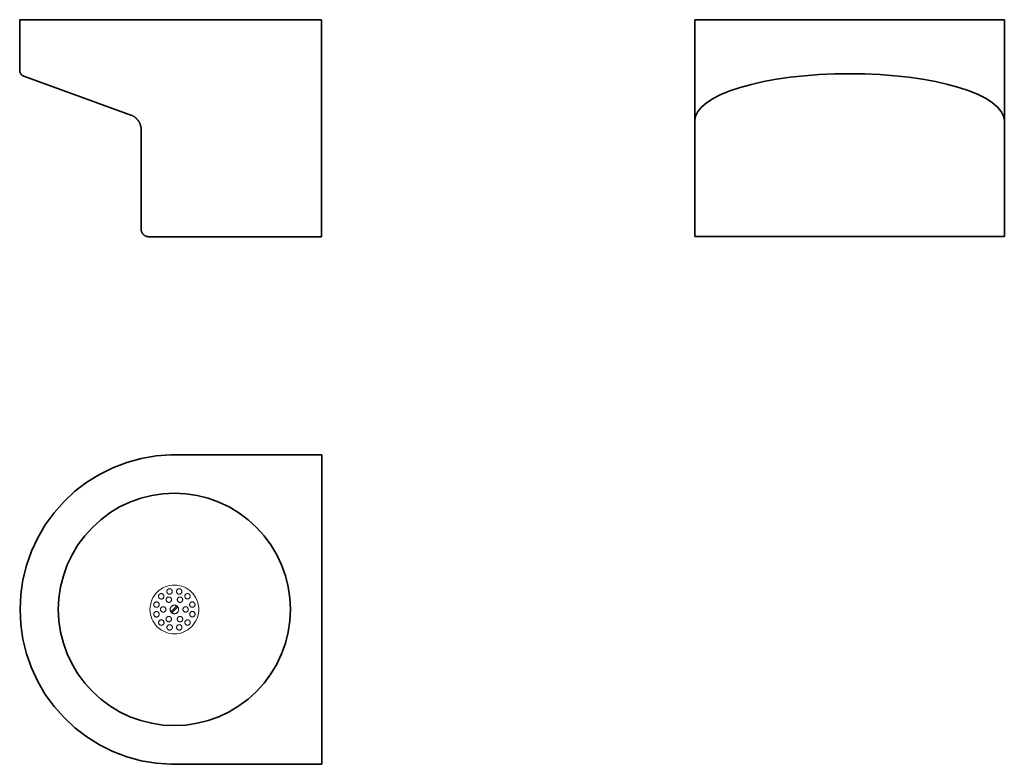
# Model space of a CAD drawing. Units: millimetres. Extents: x 1894 to 3166, y -460 to 502.
import ezdxf

# ---------------------------------------------------------------- set-up
doc = ezdxf.new("R2010")
doc.units = ezdxf.units.MM
doc.layers.add('$DRAW', color=7, linetype='Continuous', lineweight=15)
doc.layers.add('None', color=7, linetype='Continuous', lineweight=5)

msp = doc.modelspace()

# ---------------------------------------------------------------- linework, layer by layer
at = {"layer": '$DRAW', "color": 7, "lineweight": 15, "transparency": 33554687}
for p, q in [((2097.1, -255.5), (2089.5, -263.2)), ((2098.4, -256.8), (2090.7, -264.5))]:
    msp.add_line(p, q, dxfattribs=at)
at = {"layer": '$DRAW', "color": 7, "lineweight": 35, "transparency": 33554687, "flags": 128}
msp.add_lwpolyline([(2093.9, -410), (2079.2, -409.3), (2064.7, -407.1), (2050.4, -403.6), (2036.5, -398.6), (2023.2, -392.3), (2010.6, -384.7), (1998.8, -376), (1987.9, -366.1), (1978, -355.2), (1969.2, -343.4), (1961.7, -330.7), (1955.4, -317.4), (1950.4, -303.6), (1946.8, -289.3), (1944.7, -274.7), (1943.9, -260), (1944.7, -245.3), (1946.8, -230.8), (1950.4, -216.5), (1955.4, -202.6), (1961.7, -189.3), (1969.2, -176.7), (1978, -164.9), (1987.9, -154), (1998.8, -144.1), (2010.6, -135.3), (2023.2, -127.7), (2036.5, -121.4), (2050.4, -116.5), (2064.7, -112.9), (2079.2, -110.7), (2093.9, -110), (2108.6, -110.7), (2123.2, -112.9), (2137.5, -116.5), (2151.3, -121.4), (2164.7, -127.7), (2177.3, -135.3), (2189.1, -144.1), (2200, -154), (2209.9, -164.9), (2218.7, -176.7), (2226.2, -189.3), (2232.5, -202.6), (2237.5, -216.5), (2241.1, -230.8), (2243.2, -245.3), (2243.9, -260), (2243.2, -274.7), (2241.1, -289.3), (2237.5, -303.6), (2232.5, -317.4), (2226.2, -330.7), (2218.7, -343.4), (2209.9, -355.2), (2200, -366.1), (2189.1, -376), (2177.3, -384.7), (2164.7, -392.3), (2151.3, -398.6), (2137.5, -403.6), (2123.2, -407.1), (2108.6, -409.3)], close=True, dxfattribs=at)
at = {"layer": '$DRAW', "color": 7, "lineweight": 15, "transparency": 33554687, "flags": 128}
for points in [[(2093.9, -291.5), (2090.9, -291.4), (2087.8, -290.9), (2084.8, -290.2), (2081.9, -289.1), (2079.1, -287.8), (2076.4, -286.2), (2074, -284.4), (2071.7, -282.3), (2069.6, -280), (2067.8, -277.5), (2066.2, -274.9), (2064.8, -272.1), (2063.8, -269.2), (2063.1, -266.2), (2062.6, -263.1), (2062.4, -260), (2062.6, -256.9), (2063.1, -253.9), (2063.8, -250.9), (2064.8, -248), (2066.2, -245.2), (2067.8, -242.5), (2069.6, -240), (2071.7, -237.7), (2074, -235.7), (2076.4, -233.8), (2079.1, -232.2), (2081.9, -230.9), (2084.8, -229.9), (2087.8, -229.1), (2090.9, -228.7), (2093.9, -228.5), (2097, -228.7), (2100.1, -229.1), (2103.1, -229.9), (2106, -230.9), (2108.8, -232.2), (2111.4, -233.8), (2113.9, -235.7), (2116.2, -237.7), (2118.3, -240), (2120.1, -242.5), (2121.7, -245.2), (2123, -248), (2124.1, -250.9), (2124.8, -253.9), (2125.3, -256.9), (2125.4, -260), (2125.3, -263.1), (2124.8, -266.2), (2124.1, -269.2), (2123, -272.1), (2121.7, -274.9), (2120.1, -277.5), (2118.3, -280), (2116.2, -282.3), (2113.9, -284.4), (2111.4, -286.2), (2108.8, -287.8), (2106, -289.1), (2103.1, -290.2), (2100.1, -290.9), (2097, -291.4)], [(2076.9, -246.6), (2076.6, -246.6), (2076.3, -246.5), (2075.9, -246.4), (2075.6, -246.3), (2075.3, -246.2), (2075, -246), (2074.7, -245.8), (2074.5, -245.6), (2074.2, -245.3), (2074, -245), (2073.9, -244.7), (2073.7, -244.4), (2073.6, -244.1), (2073.5, -243.8), (2073.5, -243.4), (2073.4, -243.1), (2073.5, -242.7), (2073.5, -242.4), (2073.6, -242.1), (2073.7, -241.7), (2073.9, -241.4), (2074, -241.1), (2074.2, -240.9), (2074.5, -240.6), (2074.7, -240.4), (2075, -240.2), (2075.3, -240), (2075.6, -239.8), (2075.9, -239.7), (2076.3, -239.6), (2076.6, -239.6), (2076.9, -239.6), (2077.3, -239.6), (2077.6, -239.6), (2078, -239.7), (2078.3, -239.8), (2078.6, -240), (2078.9, -240.2), (2079.2, -240.4), (2079.4, -240.6), (2079.7, -240.9), (2079.9, -241.1), (2080, -241.4), (2080.2, -241.7), (2080.3, -242.1), (2080.4, -242.4), (2080.4, -242.7), (2080.4, -243.1), (2080.4, -243.4), (2080.4, -243.8), (2080.3, -244.1), (2080.2, -244.4), (2080, -244.7), (2079.9, -245), (2079.7, -245.3), (2079.4, -245.6), (2079.2, -245.8), (2078.9, -246), (2078.6, -246.2), (2078.3, -246.3), (2078, -246.4), (2077.6, -246.5), (2077.3, -246.6)], [(2087.7, -240.3), (2087.4, -240.3), (2087, -240.3), (2086.7, -240.2), (2086.4, -240.1), (2086, -239.9), (2085.8, -239.8), (2085.5, -239.6), (2085.2, -239.3), (2085, -239.1), (2084.8, -238.8), (2084.6, -238.5), (2084.5, -238.2), (2084.3, -237.9), (2084.3, -237.5), (2084.2, -237.2), (2084.2, -236.8), (2084.2, -236.5), (2084.3, -236.2), (2084.3, -235.8), (2084.5, -235.5), (2084.6, -235.2), (2084.8, -234.9), (2085, -234.6), (2085.2, -234.4), (2085.5, -234.1), (2085.8, -233.9), (2086, -233.8), (2086.4, -233.6), (2086.7, -233.5), (2087, -233.4), (2087.4, -233.4), (2087.7, -233.3), (2088, -233.4), (2088.4, -233.4), (2088.7, -233.5), (2089, -233.6), (2089.3, -233.8), (2089.6, -233.9), (2089.9, -234.1), (2090.2, -234.4), (2090.4, -234.6), (2090.6, -234.9), (2090.8, -235.2), (2090.9, -235.5), (2091, -235.8), (2091.1, -236.2), (2091.2, -236.5), (2091.2, -236.8), (2091.2, -237.2), (2091.1, -237.5), (2091, -237.9), (2090.9, -238.2), (2090.8, -238.5), (2090.6, -238.8), (2090.4, -239.1), (2090.2, -239.3), (2089.9, -239.6), (2089.6, -239.8), (2089.3, -239.9), (2089, -240.1), (2088.7, -240.2), (2088.4, -240.3), (2088, -240.3)], [(2100.1, -240.3), (2099.8, -240.3), (2099.4, -240.3), (2099.1, -240.2), (2098.8, -240.1), (2098.5, -239.9), (2098.2, -239.7), (2097.9, -239.5), (2097.6, -239.3), (2097.4, -239), (2097.2, -238.8), (2097, -238.5), (2096.9, -238.2), (2096.8, -237.8), (2096.7, -237.5), (2096.6, -237.2), (2096.6, -236.8), (2096.6, -236.5), (2096.7, -236.1), (2096.8, -235.8), (2096.9, -235.5), (2097, -235.2), (2097.2, -234.9), (2097.4, -234.6), (2097.6, -234.4), (2097.9, -234.1), (2098.2, -233.9), (2098.5, -233.7), (2098.8, -233.6), (2099.1, -233.5), (2099.4, -233.4), (2099.8, -233.3), (2100.1, -233.3), (2100.5, -233.3), (2100.8, -233.4), (2101.1, -233.5), (2101.5, -233.6), (2101.8, -233.7), (2102.1, -233.9), (2102.3, -234.1), (2102.6, -234.4), (2102.8, -234.6), (2103, -234.9), (2103.2, -235.2), (2103.4, -235.5), (2103.5, -235.8), (2103.6, -236.1), (2103.6, -236.5), (2103.6, -236.8), (2103.6, -237.2), (2103.6, -237.5), (2103.5, -237.8), (2103.4, -238.2), (2103.2, -238.5), (2103, -238.8), (2102.8, -239), (2102.6, -239.3), (2102.3, -239.5), (2102.1, -239.7), (2101.8, -239.9), (2101.5, -240.1), (2101.1, -240.2), (2100.8, -240.3), (2100.5, -240.3)], [(2110.9, -246.5), (2110.5, -246.5), (2110.2, -246.5), (2109.9, -246.4), (2109.5, -246.3), (2109.2, -246.1), (2108.9, -245.9), (2108.7, -245.7), (2108.4, -245.5), (2108.2, -245.2), (2108, -245), (2107.8, -244.7), (2107.7, -244.4), (2107.5, -244), (2107.5, -243.7), (2107.4, -243.4), (2107.4, -243), (2107.4, -242.7), (2107.5, -242.3), (2107.5, -242), (2107.7, -241.7), (2107.8, -241.4), (2108, -241.1), (2108.2, -240.8), (2108.4, -240.5), (2108.7, -240.3), (2108.9, -240.1), (2109.2, -239.9), (2109.5, -239.8), (2109.9, -239.7), (2110.2, -239.6), (2110.5, -239.5), (2110.9, -239.5), (2111.2, -239.5), (2111.6, -239.6), (2111.9, -239.7), (2112.2, -239.8), (2112.5, -239.9), (2112.8, -240.1), (2113.1, -240.3), (2113.4, -240.5), (2113.6, -240.8), (2113.8, -241.1), (2114, -241.4), (2114.1, -241.7), (2114.2, -242), (2114.3, -242.3), (2114.4, -242.7), (2114.4, -243), (2114.4, -243.4), (2114.3, -243.7), (2114.2, -244), (2114.1, -244.4), (2114, -244.7), (2113.8, -245), (2113.6, -245.2), (2113.4, -245.5), (2113.1, -245.7), (2112.8, -245.9), (2112.5, -246.1), (2112.2, -246.3), (2111.9, -246.4), (2111.6, -246.5), (2111.2, -246.5)], [(2070.8, -257.3), (2070.4, -257.3), (2070.1, -257.3), (2069.7, -257.2), (2069.4, -257.1), (2069.1, -256.9), (2068.8, -256.8), (2068.5, -256.6), (2068.3, -256.3), (2068, -256.1), (2067.8, -255.8), (2067.7, -255.5), (2067.5, -255.2), (2067.4, -254.9), (2067.3, -254.5), (2067.3, -254.2), (2067.3, -253.8), (2067.3, -253.5), (2067.3, -253.2), (2067.4, -252.8), (2067.5, -252.5), (2067.7, -252.2), (2067.8, -251.9), (2068, -251.6), (2068.3, -251.4), (2068.5, -251.1), (2068.8, -250.9), (2069.1, -250.8), (2069.4, -250.6), (2069.7, -250.5), (2070.1, -250.4), (2070.4, -250.4), (2070.8, -250.3), (2071.1, -250.4), (2071.4, -250.4), (2071.8, -250.5), (2072.1, -250.6), (2072.4, -250.8), (2072.7, -250.9), (2073, -251.1), (2073.2, -251.4), (2073.5, -251.6), (2073.7, -251.9), (2073.8, -252.2), (2074, -252.5), (2074.1, -252.8), (2074.2, -253.2), (2074.2, -253.5), (2074.3, -253.8), (2074.2, -254.2), (2074.2, -254.5), (2074.1, -254.9), (2074, -255.2), (2073.8, -255.5), (2073.7, -255.8), (2073.5, -256.1), (2073.2, -256.3), (2073, -256.6), (2072.7, -256.8), (2072.4, -256.9), (2072.1, -257.1), (2071.8, -257.2), (2071.4, -257.3), (2071.1, -257.3)], [(2086.7, -251), (2086.4, -250.9), (2086, -250.9), (2085.7, -250.8), (2085.4, -250.7), (2085, -250.5), (2084.8, -250.4), (2084.5, -250.2), (2084.2, -249.9), (2084, -249.7), (2083.8, -249.4), (2083.6, -249.1), (2083.5, -248.8), (2083.3, -248.5), (2083.3, -248.1), (2083.2, -247.8), (2083.2, -247.5), (2083.2, -247.1), (2083.3, -246.8), (2083.3, -246.4), (2083.5, -246.1), (2083.6, -245.8), (2083.8, -245.5), (2084, -245.2), (2084.2, -245), (2084.5, -244.8), (2084.8, -244.6), (2085, -244.4), (2085.4, -244.2), (2085.7, -244.1), (2086, -244), (2086.4, -244), (2086.7, -244), (2087, -244), (2087.4, -244), (2087.7, -244.1), (2088, -244.2), (2088.3, -244.4), (2088.6, -244.6), (2088.9, -244.8), (2089.2, -245), (2089.4, -245.2), (2089.6, -245.5), (2089.8, -245.8), (2089.9, -246.1), (2090, -246.4), (2090.1, -246.8), (2090.2, -247.1), (2090.2, -247.5), (2090.2, -247.8), (2090.1, -248.1), (2090, -248.5), (2089.9, -248.8), (2089.8, -249.1), (2089.6, -249.4), (2089.4, -249.7), (2089.2, -249.9), (2088.9, -250.2), (2088.6, -250.4), (2088.3, -250.5), (2088, -250.7), (2087.7, -250.8), (2087.4, -250.9), (2087, -250.9)], [(2101.2, -251), (2100.9, -250.9), (2100.5, -250.9), (2100.2, -250.8), (2099.9, -250.7), (2099.5, -250.5), (2099.3, -250.4), (2099, -250.2), (2098.7, -249.9), (2098.5, -249.7), (2098.3, -249.4), (2098.1, -249.1), (2098, -248.8), (2097.8, -248.5), (2097.8, -248.1), (2097.7, -247.8), (2097.7, -247.5), (2097.7, -247.1), (2097.8, -246.8), (2097.8, -246.4), (2098, -246.1), (2098.1, -245.8), (2098.3, -245.5), (2098.5, -245.2), (2098.7, -245), (2099, -244.8), (2099.3, -244.6), (2099.5, -244.4), (2099.9, -244.2), (2100.2, -244.1), (2100.5, -244), (2100.9, -244), (2101.2, -244), (2101.5, -244), (2101.9, -244), (2102.2, -244.1), (2102.5, -244.2), (2102.8, -244.4), (2103.1, -244.6), (2103.4, -244.8), (2103.7, -245), (2103.9, -245.2), (2104.1, -245.5), (2104.3, -245.8), (2104.4, -246.1), (2104.5, -246.4), (2104.6, -246.8), (2104.7, -247.1), (2104.7, -247.5), (2104.7, -247.8), (2104.6, -248.1), (2104.5, -248.5), (2104.4, -248.8), (2104.3, -249.1), (2104.1, -249.4), (2103.9, -249.7), (2103.7, -249.9), (2103.4, -250.2), (2103.1, -250.4), (2102.8, -250.5), (2102.5, -250.7), (2102.2, -250.8), (2101.9, -250.9), (2101.5, -250.9)], [(2117.1, -257.3), (2116.8, -257.3), (2116.4, -257.2), (2116.1, -257.1), (2115.8, -257), (2115.5, -256.9), (2115.2, -256.7), (2114.9, -256.5), (2114.6, -256.2), (2114.4, -256), (2114.2, -255.7), (2114, -255.4), (2113.9, -255.1), (2113.8, -254.8), (2113.7, -254.5), (2113.6, -254.1), (2113.6, -253.8), (2113.6, -253.4), (2113.7, -253.1), (2113.8, -252.8), (2113.9, -252.4), (2114, -252.1), (2114.2, -251.8), (2114.4, -251.5), (2114.6, -251.3), (2114.9, -251.1), (2115.2, -250.9), (2115.5, -250.7), (2115.8, -250.5), (2116.1, -250.4), (2116.4, -250.3), (2116.8, -250.3), (2117.1, -250.3), (2117.5, -250.3), (2117.8, -250.3), (2118.1, -250.4), (2118.5, -250.5), (2118.8, -250.7), (2119.1, -250.9), (2119.3, -251.1), (2119.6, -251.3), (2119.8, -251.5), (2120, -251.8), (2120.2, -252.1), (2120.4, -252.4), (2120.5, -252.8), (2120.5, -253.1), (2120.6, -253.4), (2120.6, -253.8), (2120.6, -254.1), (2120.5, -254.5), (2120.5, -254.8), (2120.4, -255.1), (2120.2, -255.4), (2120, -255.7), (2119.8, -256), (2119.6, -256.2), (2119.3, -256.5), (2119.1, -256.7), (2118.8, -256.9), (2118.5, -257), (2118.1, -257.1), (2117.8, -257.2), (2117.5, -257.3)], [(2070.8, -269.8), (2070.4, -269.8), (2070.1, -269.7), (2069.8, -269.6), (2069.4, -269.5), (2069.1, -269.4), (2068.8, -269.2), (2068.6, -269), (2068.3, -268.7), (2068.1, -268.5), (2067.9, -268.2), (2067.7, -267.9), (2067.5, -267.6), (2067.4, -267.3), (2067.3, -267), (2067.3, -266.6), (2067.3, -266.3), (2067.3, -265.9), (2067.3, -265.6), (2067.4, -265.3), (2067.5, -264.9), (2067.7, -264.6), (2067.9, -264.3), (2068.1, -264), (2068.3, -263.8), (2068.6, -263.6), (2068.8, -263.4), (2069.1, -263.2), (2069.4, -263), (2069.8, -262.9), (2070.1, -262.8), (2070.4, -262.8), (2070.8, -262.8), (2071.1, -262.8), (2071.5, -262.8), (2071.8, -262.9), (2072.1, -263), (2072.4, -263.2), (2072.7, -263.4), (2073, -263.6), (2073.2, -263.8), (2073.5, -264), (2073.7, -264.3), (2073.9, -264.6), (2074, -264.9), (2074.1, -265.3), (2074.2, -265.6), (2074.3, -265.9), (2074.3, -266.3), (2074.3, -266.6), (2074.2, -267), (2074.1, -267.3), (2074, -267.6), (2073.9, -267.9), (2073.7, -268.2), (2073.5, -268.5), (2073.2, -268.7), (2073, -269), (2072.7, -269.2), (2072.4, -269.4), (2072.1, -269.5), (2071.8, -269.6), (2071.5, -269.7), (2071.1, -269.8)], [(2079.4, -263.5), (2079.1, -263.5), (2078.8, -263.5), (2078.4, -263.4), (2078.1, -263.3), (2077.8, -263.1), (2077.5, -262.9), (2077.2, -262.7), (2077, -262.5), (2076.7, -262.2), (2076.5, -262), (2076.4, -261.7), (2076.2, -261.4), (2076.1, -261), (2076, -260.7), (2076, -260.4), (2075.9, -260), (2076, -259.7), (2076, -259.3), (2076.1, -259), (2076.2, -258.7), (2076.4, -258.4), (2076.5, -258.1), (2076.7, -257.8), (2077, -257.5), (2077.2, -257.3), (2077.5, -257.1), (2077.8, -256.9), (2078.1, -256.8), (2078.4, -256.7), (2078.8, -256.6), (2079.1, -256.5), (2079.4, -256.5), (2079.8, -256.5), (2080.1, -256.6), (2080.5, -256.7), (2080.8, -256.8), (2081.1, -256.9), (2081.4, -257.1), (2081.7, -257.3), (2081.9, -257.5), (2082.2, -257.8), (2082.4, -258.1), (2082.5, -258.4), (2082.7, -258.7), (2082.8, -259), (2082.9, -259.3), (2082.9, -259.7), (2082.9, -260), (2082.9, -260.4), (2082.9, -260.7), (2082.8, -261), (2082.7, -261.4), (2082.5, -261.7), (2082.4, -262), (2082.2, -262.2), (2081.9, -262.5), (2081.7, -262.7), (2081.4, -262.9), (2081.1, -263.1), (2080.8, -263.3), (2080.5, -263.4), (2080.1, -263.5), (2079.8, -263.5)], [(2093.9, -265.5), (2093.4, -265.5), (2092.9, -265.4), (2092.3, -265.3), (2091.8, -265.1), (2091.4, -264.9), (2090.9, -264.6), (2090.5, -264.3), (2090.1, -263.9), (2089.7, -263.5), (2089.4, -263.1), (2089.1, -262.6), (2088.9, -262.1), (2088.7, -261.6), (2088.6, -261.1), (2088.5, -260.6), (2088.4, -260), (2088.5, -259.5), (2088.6, -258.9), (2088.7, -258.4), (2088.9, -257.9), (2089.1, -257.4), (2089.4, -257), (2089.7, -256.5), (2090.1, -256.1), (2090.5, -255.8), (2090.9, -255.4), (2091.4, -255.2), (2091.8, -254.9), (2092.3, -254.8), (2092.9, -254.6), (2093.4, -254.5), (2093.9, -254.5), (2094.5, -254.5), (2095, -254.6), (2095.5, -254.8), (2096.1, -254.9), (2096.5, -255.2), (2097, -255.4), (2097.4, -255.8), (2097.8, -256.1), (2098.2, -256.5), (2098.5, -257), (2098.8, -257.4), (2099, -257.9), (2099.2, -258.4), (2099.3, -258.9), (2099.4, -259.5), (2099.4, -260), (2099.4, -260.6), (2099.3, -261.1), (2099.2, -261.6), (2099, -262.1), (2098.8, -262.6), (2098.5, -263.1), (2098.2, -263.5), (2097.8, -263.9), (2097.4, -264.3), (2097, -264.6), (2096.5, -264.9), (2096.1, -265.1), (2095.5, -265.3), (2095, -265.4), (2094.5, -265.5)], [(2108.4, -263.5), (2108.1, -263.5), (2107.8, -263.5), (2107.4, -263.4), (2107.1, -263.3), (2106.8, -263.1), (2106.5, -262.9), (2106.2, -262.7), (2106, -262.5), (2105.7, -262.2), (2105.5, -262), (2105.4, -261.7), (2105.2, -261.4), (2105.1, -261), (2105, -260.7), (2105, -260.4), (2104.9, -260), (2105, -259.7), (2105, -259.3), (2105.1, -259), (2105.2, -258.7), (2105.4, -258.4), (2105.5, -258.1), (2105.7, -257.8), (2106, -257.5), (2106.2, -257.3), (2106.5, -257.1), (2106.8, -256.9), (2107.1, -256.8), (2107.4, -256.7), (2107.8, -256.6), (2108.1, -256.5), (2108.4, -256.5), (2108.8, -256.5), (2109.1, -256.6), (2109.5, -256.7), (2109.8, -256.8), (2110.1, -256.9), (2110.4, -257.1), (2110.7, -257.3), (2110.9, -257.5), (2111.2, -257.8), (2111.4, -258.1), (2111.5, -258.4), (2111.7, -258.7), (2111.8, -259), (2111.9, -259.3), (2111.9, -259.7), (2111.9, -260), (2111.9, -260.4), (2111.9, -260.7), (2111.8, -261), (2111.7, -261.4), (2111.5, -261.7), (2111.4, -262), (2111.2, -262.2), (2110.9, -262.5), (2110.7, -262.7), (2110.4, -262.9), (2110.1, -263.1), (2109.8, -263.3), (2109.5, -263.4), (2109.1, -263.5), (2108.8, -263.5)], [(2117.1, -269.7), (2116.8, -269.7), (2116.5, -269.6), (2116.1, -269.5), (2115.8, -269.4), (2115.5, -269.3), (2115.2, -269.1), (2114.9, -268.9), (2114.7, -268.7), (2114.4, -268.4), (2114.2, -268.1), (2114.1, -267.8), (2113.9, -267.5), (2113.8, -267.2), (2113.7, -266.9), (2113.7, -266.5), (2113.6, -266.2), (2113.7, -265.9), (2113.7, -265.5), (2113.8, -265.2), (2113.9, -264.9), (2114.1, -264.5), (2114.2, -264.2), (2114.4, -264), (2114.7, -263.7), (2114.9, -263.5), (2115.2, -263.3), (2115.5, -263.1), (2115.8, -263), (2116.1, -262.8), (2116.5, -262.8), (2116.8, -262.7), (2117.1, -262.7), (2117.5, -262.7), (2117.8, -262.8), (2118.2, -262.8), (2118.5, -263), (2118.8, -263.1), (2119.1, -263.3), (2119.4, -263.5), (2119.6, -263.7), (2119.8, -264), (2120, -264.2), (2120.2, -264.5), (2120.4, -264.9), (2120.5, -265.2), (2120.6, -265.5), (2120.6, -265.9), (2120.6, -266.2), (2120.6, -266.5), (2120.6, -266.9), (2120.5, -267.2), (2120.4, -267.5), (2120.2, -267.8), (2120, -268.1), (2119.8, -268.4), (2119.6, -268.7), (2119.4, -268.9), (2119.1, -269.1), (2118.8, -269.3), (2118.5, -269.4), (2118.2, -269.5), (2117.8, -269.6), (2117.5, -269.7)], [(2077, -280.5), (2076.7, -280.5), (2076.3, -280.5), (2076, -280.4), (2075.7, -280.3), (2075.4, -280.1), (2075.1, -279.9), (2074.8, -279.7), (2074.5, -279.5), (2074.3, -279.2), (2074.1, -279), (2073.9, -278.7), (2073.8, -278.4), (2073.7, -278), (2073.6, -277.7), (2073.5, -277.4), (2073.5, -277), (2073.5, -276.7), (2073.6, -276.3), (2073.7, -276), (2073.8, -275.7), (2073.9, -275.4), (2074.1, -275.1), (2074.3, -274.8), (2074.5, -274.5), (2074.8, -274.3), (2075.1, -274.1), (2075.4, -273.9), (2075.7, -273.8), (2076, -273.7), (2076.3, -273.6), (2076.7, -273.5), (2077, -273.5), (2077.3, -273.5), (2077.7, -273.6), (2078, -273.7), (2078.3, -273.8), (2078.7, -273.9), (2078.9, -274.1), (2079.2, -274.3), (2079.5, -274.5), (2079.7, -274.8), (2079.9, -275.1), (2080.1, -275.4), (2080.2, -275.7), (2080.4, -276), (2080.4, -276.3), (2080.5, -276.7), (2080.5, -277), (2080.5, -277.4), (2080.4, -277.7), (2080.4, -278), (2080.2, -278.4), (2080.1, -278.7), (2079.9, -279), (2079.7, -279.2), (2079.5, -279.5), (2079.2, -279.7), (2078.9, -279.9), (2078.7, -280.1), (2078.3, -280.3), (2078, -280.4), (2077.7, -280.5), (2077.3, -280.5)], [(2086.7, -276.1), (2086.4, -276.1), (2086, -276), (2085.7, -275.9), (2085.4, -275.8), (2085, -275.7), (2084.8, -275.5), (2084.5, -275.3), (2084.2, -275.1), (2084, -274.8), (2083.8, -274.5), (2083.6, -274.2), (2083.5, -273.9), (2083.3, -273.6), (2083.3, -273.3), (2083.2, -272.9), (2083.2, -272.6), (2083.2, -272.2), (2083.3, -271.9), (2083.3, -271.6), (2083.5, -271.2), (2083.6, -270.9), (2083.8, -270.6), (2084, -270.4), (2084.2, -270.1), (2084.5, -269.9), (2084.8, -269.7), (2085, -269.5), (2085.4, -269.3), (2085.7, -269.2), (2086, -269.1), (2086.4, -269.1), (2086.7, -269.1), (2087, -269.1), (2087.4, -269.1), (2087.7, -269.2), (2088, -269.3), (2088.3, -269.5), (2088.6, -269.7), (2088.9, -269.9), (2089.2, -270.1), (2089.4, -270.4), (2089.6, -270.6), (2089.8, -270.9), (2089.9, -271.2), (2090, -271.6), (2090.1, -271.9), (2090.2, -272.2), (2090.2, -272.6), (2090.2, -272.9), (2090.1, -273.3), (2090, -273.6), (2089.9, -273.9), (2089.8, -274.2), (2089.6, -274.5), (2089.4, -274.8), (2089.2, -275.1), (2088.9, -275.3), (2088.6, -275.5), (2088.3, -275.7), (2088, -275.8), (2087.7, -275.9), (2087.4, -276), (2087, -276.1)], [(2087.8, -286.7), (2087.4, -286.7), (2087.1, -286.6), (2086.8, -286.6), (2086.4, -286.4), (2086.1, -286.3), (2085.8, -286.1), (2085.6, -285.9), (2085.3, -285.7), (2085.1, -285.4), (2084.9, -285.2), (2084.7, -284.9), (2084.5, -284.6), (2084.4, -284.2), (2084.3, -283.9), (2084.3, -283.6), (2084.3, -283.2), (2084.3, -282.9), (2084.3, -282.5), (2084.4, -282.2), (2084.5, -281.9), (2084.7, -281.6), (2084.9, -281.3), (2085.1, -281), (2085.3, -280.7), (2085.6, -280.5), (2085.8, -280.3), (2086.1, -280.1), (2086.4, -280), (2086.8, -279.9), (2087.1, -279.8), (2087.4, -279.7), (2087.8, -279.7), (2088.1, -279.7), (2088.5, -279.8), (2088.8, -279.9), (2089.1, -280), (2089.4, -280.1), (2089.7, -280.3), (2090, -280.5), (2090.2, -280.7), (2090.5, -281), (2090.7, -281.3), (2090.9, -281.6), (2091, -281.9), (2091.1, -282.2), (2091.2, -282.5), (2091.3, -282.9), (2091.3, -283.2), (2091.3, -283.6), (2091.2, -283.9), (2091.1, -284.2), (2091, -284.6), (2090.9, -284.9), (2090.7, -285.2), (2090.5, -285.4), (2090.2, -285.7), (2090, -285.9), (2089.7, -286.1), (2089.4, -286.3), (2089.1, -286.4), (2088.8, -286.6), (2088.5, -286.6), (2088.1, -286.7)], [(2100.2, -286.7), (2099.9, -286.7), (2099.5, -286.6), (2099.2, -286.5), (2098.9, -286.4), (2098.5, -286.3), (2098.3, -286.1), (2098, -285.9), (2097.7, -285.7), (2097.5, -285.4), (2097.3, -285.1), (2097.1, -284.8), (2097, -284.5), (2096.8, -284.2), (2096.8, -283.9), (2096.7, -283.5), (2096.7, -283.2), (2096.7, -282.8), (2096.8, -282.5), (2096.8, -282.2), (2097, -281.9), (2097.1, -281.5), (2097.3, -281.2), (2097.5, -281), (2097.7, -280.7), (2098, -280.5), (2098.3, -280.3), (2098.5, -280.1), (2098.9, -280), (2099.2, -279.8), (2099.5, -279.8), (2099.9, -279.7), (2100.2, -279.7), (2100.5, -279.7), (2100.9, -279.8), (2101.2, -279.8), (2101.5, -280), (2101.8, -280.1), (2102.1, -280.3), (2102.4, -280.5), (2102.7, -280.7), (2102.9, -281), (2103.1, -281.2), (2103.3, -281.5), (2103.4, -281.9), (2103.5, -282.2), (2103.6, -282.5), (2103.7, -282.8), (2103.7, -283.2), (2103.7, -283.5), (2103.6, -283.9), (2103.5, -284.2), (2103.4, -284.5), (2103.3, -284.8), (2103.1, -285.1), (2102.9, -285.4), (2102.7, -285.7), (2102.4, -285.9), (2102.1, -286.1), (2101.8, -286.3), (2101.5, -286.4), (2101.2, -286.5), (2100.9, -286.6), (2100.5, -286.7)], [(2101.2, -276.1), (2100.9, -276.1), (2100.5, -276), (2100.2, -275.9), (2099.9, -275.8), (2099.5, -275.7), (2099.3, -275.5), (2099, -275.3), (2098.7, -275.1), (2098.5, -274.8), (2098.3, -274.5), (2098.1, -274.2), (2098, -273.9), (2097.8, -273.6), (2097.8, -273.3), (2097.7, -272.9), (2097.7, -272.6), (2097.7, -272.2), (2097.8, -271.9), (2097.8, -271.6), (2098, -271.2), (2098.1, -270.9), (2098.3, -270.6), (2098.5, -270.4), (2098.7, -270.1), (2099, -269.9), (2099.3, -269.7), (2099.5, -269.5), (2099.9, -269.3), (2100.2, -269.2), (2100.5, -269.1), (2100.9, -269.1), (2101.2, -269.1), (2101.5, -269.1), (2101.9, -269.1), (2102.2, -269.2), (2102.5, -269.3), (2102.8, -269.5), (2103.1, -269.7), (2103.4, -269.9), (2103.7, -270.1), (2103.9, -270.4), (2104.1, -270.6), (2104.3, -270.9), (2104.4, -271.2), (2104.5, -271.6), (2104.6, -271.9), (2104.7, -272.2), (2104.7, -272.6), (2104.7, -272.9), (2104.6, -273.3), (2104.5, -273.6), (2104.4, -273.9), (2104.3, -274.2), (2104.1, -274.5), (2103.9, -274.8), (2103.7, -275.1), (2103.4, -275.3), (2103.1, -275.5), (2102.8, -275.7), (2102.5, -275.8), (2102.2, -275.9), (2101.9, -276), (2101.5, -276.1)], [(2110.9, -280.5), (2110.6, -280.4), (2110.3, -280.4), (2109.9, -280.3), (2109.6, -280.2), (2109.3, -280), (2109, -279.9), (2108.7, -279.7), (2108.5, -279.4), (2108.2, -279.2), (2108, -278.9), (2107.9, -278.6), (2107.7, -278.3), (2107.6, -278), (2107.5, -277.6), (2107.5, -277.3), (2107.4, -277), (2107.5, -276.6), (2107.5, -276.3), (2107.6, -275.9), (2107.7, -275.6), (2107.9, -275.3), (2108, -275), (2108.2, -274.7), (2108.5, -274.5), (2108.7, -274.3), (2109, -274.1), (2109.3, -273.9), (2109.6, -273.7), (2109.9, -273.6), (2110.3, -273.5), (2110.6, -273.5), (2110.9, -273.5), (2111.3, -273.5), (2111.6, -273.5), (2112, -273.6), (2112.3, -273.7), (2112.6, -273.9), (2112.9, -274.1), (2113.2, -274.3), (2113.4, -274.5), (2113.6, -274.7), (2113.9, -275), (2114, -275.3), (2114.2, -275.6), (2114.3, -275.9), (2114.4, -276.3), (2114.4, -276.6), (2114.4, -277), (2114.4, -277.3), (2114.4, -277.6), (2114.3, -278), (2114.2, -278.3), (2114, -278.6), (2113.9, -278.9), (2113.6, -279.2), (2113.4, -279.4), (2113.2, -279.7), (2112.9, -279.9), (2112.6, -280), (2112.3, -280.2), (2112, -280.3), (2111.6, -280.4), (2111.3, -280.4)]]:
    msp.add_lwpolyline(points, close=True, dxfattribs=at)
at = {"layer": 'None', "color": 7, "linetype": 'Continuous', "lineweight": 35, "transparency": 33554687}
for p, q in [((2766.5, 221.6), (2766.5, 501.6)), ((2766.5, 501.6), (3166.5, 501.6)), ((3166.5, 501.6), (3166.5, 221.6)), ((3166.5, 221.6), (2766.5, 221.6)), ((2051.1, -65.1), (2070.2, -61.8)), ((2070.2, -61.8), (2089.4, -60.4)), ((2284.4, -60.4), (2089.4, -60.4)), ((2284.4, -60.4), (2284.4, -460)), ((2014.4, -77), (2032.5, -70.2)), ((2032.5, -70.2), (2051.1, -65.1)), ((1980.7, -95.8), (1997.1, -85.6)), ((1997.1, -85.6), (2014.4, -77)), ((1965.4, -107.5), (1980.7, -95.8)), ((1951.3, -120.7), (1965.4, -107.5)), ((1938.5, -135.1), (1951.3, -120.7)), ((1927.1, -150.7), (1938.5, -135.1)), ((1917.3, -167.4), (1927.1, -150.7)), ((1909.2, -184.9), (1917.3, -167.4)), ((1902.8, -203.1), (1909.2, -184.9)), ((1898.1, -221.8), (1902.8, -203.1)), ((1895.3, -240.9), (1898.1, -221.8)), ((1894.4, -260.2), (1895.3, -240.9)), ((1895.3, -279.5), (1894.4, -260.2)), ((1898.1, -298.6), (1895.3, -279.5)), ((1902.8, -317.4), (1898.1, -298.6)), ((1909.2, -335.6), (1902.8, -317.4)), ((1917.3, -353.1), (1909.2, -335.6)), ((1927.1, -369.7), (1917.3, -353.1)), ((1938.5, -385.3), (1927.1, -369.7)), ((1951.3, -399.8), (1938.5, -385.3)), ((1965.4, -412.9), (1951.3, -399.8)), ((1980.7, -424.7), (1965.4, -412.9)), ((1997.1, -434.9), (1980.7, -424.7)), ((2014.4, -443.4), (1997.1, -434.9)), ((2032.5, -450.3), (2014.4, -443.4)), ((2051.1, -455.4), (2032.5, -450.3)), ((2070.2, -458.6), (2051.1, -455.4)), ((2089.4, -460), (2070.2, -458.6)), ((2284.4, -460), (2089.4, -460))]:
    msp.add_line(p, q, dxfattribs=at)
at = {"layer": 'None', "color": 7, "linetype": 'Continuous', "lineweight": 35, "transparency": 33554687, "flags": 128}
msp.add_lwpolyline([(2050.9, 359.6), (2050.9, 360), (2050.9, 360.4), (2050.9, 360.8), (2050.9, 361.2), (2050.9, 361.6), (2050.8, 361.9), (2050.8, 362.3), (2050.7, 362.7), (2050.7, 363.1), (2050.6, 363.4), (2050.5, 363.8), (2050.4, 364.2), (2050.3, 364.6), (2050.2, 364.9), (2050.1, 365.3), (2050, 365.7), (2049.9, 366), (2049.8, 366.4), (2049.6, 366.7), (2049.5, 367.1), (2049.4, 367.5), (2049.2, 367.8), (2049, 368.2), (2048.9, 368.5), (2048.7, 368.8), (2048.5, 369.2), (2048.3, 369.5), (2048.2, 369.8), (2048, 370.2), (2047.8, 370.5), (2047.5, 370.8), (2047.3, 371.1), (2047.1, 371.4), (2046.9, 371.7), (2046.6, 372), (2046.4, 372.3), (2046.2, 372.6), (2045.9, 372.9), (2045.6, 373.2), (2045.4, 373.5), (2045.1, 373.8), (2044.8, 374), (2044.6, 374.3), (2044.3, 374.5), (2044, 374.8), (2043.7, 375), (2043.4, 375.3), (2043.1, 375.5), (2042.8, 375.7), (2042.5, 376), (2042.2, 376.2), (2041.9, 376.4), (2041.5, 376.6), (2041.2, 376.8), (2040.9, 377), (2040.6, 377.2), (2040.2, 377.4), (2039.9, 377.5), (2039.5, 377.7), (2039.2, 377.9), (2038.8, 378), (2038.5, 378.2), (2038.1, 378.3), (2037.8, 378.4), (1899.3, 428.8), (1899.1, 428.8), (1899, 428.9), (1898.8, 428.9), (1898.7, 429), (1898.6, 429.1), (1898.4, 429.1), (1898.3, 429.2), (1898.2, 429.3), (1898, 429.3), (1897.9, 429.4), (1897.8, 429.5), (1897.6, 429.6), (1897.5, 429.7), (1897.4, 429.7), (1897.3, 429.8), (1897.1, 429.9), (1897, 430), (1896.9, 430.1), (1896.8, 430.2), (1896.7, 430.3), (1896.5, 430.4), (1896.4, 430.5), (1896.3, 430.6), (1896.2, 430.7), (1896.1, 430.9), (1896, 431), (1895.9, 431.1), (1895.8, 431.2), (1895.7, 431.3), (1895.6, 431.4), (1895.5, 431.6), (1895.4, 431.7), (1895.4, 431.8), (1895.3, 431.9), (1895.2, 432.1), (1895.1, 432.2), (1895, 432.3), (1895, 432.5), (1894.9, 432.6), (1894.8, 432.7), (1894.8, 432.9), (1894.7, 433), (1894.6, 433.2), (1894.6, 433.3), (1894.5, 433.4), (1894.5, 433.6), (1894.4, 433.7), (1894.4, 433.9), (1894.3, 434), (1894.3, 434.2), (1894.2, 434.3), (1894.2, 434.5), (1894.2, 434.6), (1894.1, 434.8), (1894.1, 434.9), (1894.1, 435.1), (1894.1, 435.2), (1894.1, 435.4), (1894, 435.5), (1894, 435.7), (1894, 435.8), (1894, 436), (1894, 436.1), (1894, 436.3), (1894, 501.3), (2284, 501.3), (2284, 221.3), (2060.9, 221.3), (2060.7, 221.3), (2060.5, 221.3), (2060.2, 221.3), (2060, 221.3), (2059.7, 221.4), (2059.5, 221.4), (2059.2, 221.4), (2059, 221.5), (2058.8, 221.5), (2058.5, 221.6), (2058.3, 221.6), (2058, 221.7), (2057.8, 221.8), (2057.6, 221.9), (2057.3, 222), (2057.1, 222), (2056.9, 222.1), (2056.7, 222.2), (2056.4, 222.4), (2056.2, 222.5), (2056, 222.6), (2055.8, 222.7), (2055.6, 222.8), (2055.4, 223), (2055.2, 223.1), (2055, 223.3), (2054.8, 223.4), (2054.6, 223.6), (2054.4, 223.7), (2054.2, 223.9), (2054.1, 224), (2053.9, 224.2), (2053.7, 224.4), (2053.5, 224.6), (2053.4, 224.8), (2053.2, 224.9), (2053.1, 225.1), (2052.9, 225.3), (2052.8, 225.5), (2052.6, 225.7), (2052.5, 225.9), (2052.4, 226.1), (2052.2, 226.4), (2052.1, 226.6), (2052, 226.8), (2051.9, 227), (2051.8, 227.2), (2051.7, 227.5), (2051.6, 227.7), (2051.5, 227.9), (2051.5, 228.1), (2051.4, 228.4), (2051.3, 228.6), (2051.2, 228.9), (2051.2, 229.1), (2051.1, 229.3), (2051.1, 229.6), (2051.1, 229.8), (2051, 230.1), (2051, 230.3), (2051, 230.5), (2051, 230.8), (2050.9, 231), (2050.9, 231.3)], close=True, dxfattribs=at)
msp.add_lwpolyline([(2766.5, 371.2), (2767.4, 377.2), (2770.3, 383.1), (2775.1, 388.8), (2781.7, 394.4), (2790.1, 399.8), (2800.2, 404.9), (2811.9, 409.6), (2825, 414), (2839.6, 418), (2855.3, 421.6), (2872.2, 424.6), (2889.9, 427.2), (2908.4, 429.2), (2927.4, 430.6), (2946.9, 431.5), (2966.5, 431.8), (2986.1, 431.5), (3005.5, 430.6), (3024.5, 429.2), (3043, 427.2), (3060.7, 424.6), (3077.6, 421.6), (3093.3, 418), (3107.9, 414), (3121.1, 409.6), (3132.7, 404.9), (3142.8, 399.8), (3151.2, 394.4), (3157.8, 388.8), (3162.6, 383.1), (3165.5, 377.2), (3166.5, 371.2)], dxfattribs=at)

doc.saveas('drawing.dxf')
